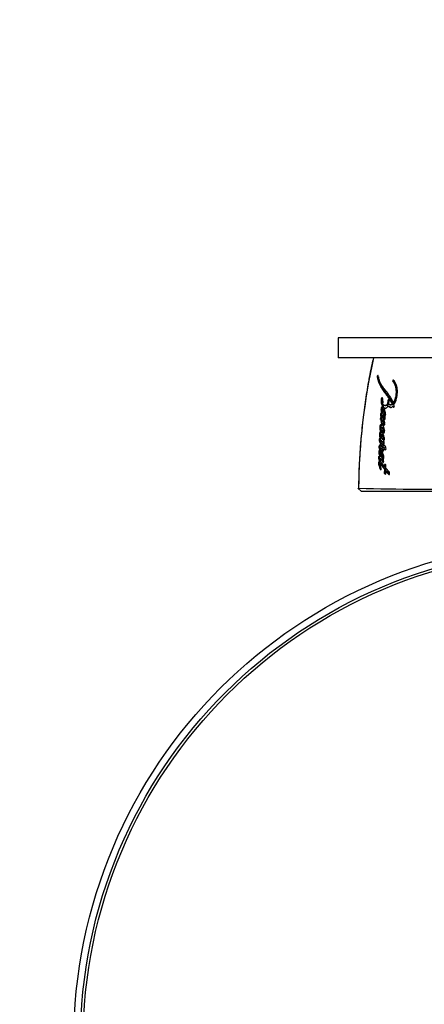
# Paper-space layout 'Layout1' of a CAD drawing. Units: millimetres. Extents: x 0 to 809, y 0 to 1164.
# Drawn here: x 338 to 399, y 442 to 590 of the extents above; entities that cross this region are included whole.
import ezdxf
from ezdxf import colors
from ezdxf.entities.mleader import LeaderData, LeaderLine
from ezdxf.math import Vec2, Vec3

# ---------------------------------------------------------------- set-up
doc = ezdxf.new("R2010")
doc.units = ezdxf.units.MM
doc.layers.add('DV5_Défaut', color=7, linetype='Continuous')
doc.layers.add('Défaut', color=7, linetype='Continuous')

# ---------------------------------------------------------------- blocks, each defined once
blk = doc.blocks.new('_DOT')
at = {"color": 0}
blk.add_line((0, 0), (-1, 0), dxfattribs=at)
at = {"color": 0, "const_width": 0.333}
blk.add_lwpolyline([(-0.1665, 0, 1), (0.1665, 0, 1)], format="xyb", close=True, dxfattribs=at)
blk = doc.blocks.new('SE4')
at = {"layer": 'DV5_Défaut', "color": 7, "linetype": 'Continuous'}
for p, q in [((405.27, 542), (385.61, 542)), ((385.61, 542), (385.61, 539.01)), ((405.27, 539.01), (385.61, 539.01)), ((391.65, 536.16), (391.48, 536.19)), ((391.62, 536.33), (391.51, 536.35)), ((393.95, 535.47), (393.8, 535.5)), ((393.08, 532.64), (393.03, 532.12)), ((393.23, 532.61), (393.08, 532.64)), ((393.23, 532.61), (393.19, 532.09)), ((393.24, 532.13), (393.28, 532.64)), ((394.03, 532.27), (393.88, 532.3)), ((392.33, 531.29), (392.17, 531.32)), ((392.6, 531.89), (392.76, 531.86)), ((393.19, 532.09), (393.03, 532.12)), ((393.42, 531.99), (393.57, 531.97)), ((393.83, 531.8), (393.86, 531.69)), ((394.01, 531.66), (393.86, 531.69)), ((394.02, 531.77), (393.98, 532.01)), ((393.98, 531.78), (394.01, 531.66)), ((392.7, 530.47), (392.54, 530.49)), ((392.58, 529.83), (392.65, 529.83)), ((392.65, 529.83), (392.68, 530.25)), ((392.36, 528.93), (392.51, 528.93)), ((392.6, 529.06), (392.6, 529.12)), ((392.12, 527.56), (391.96, 527.57)), ((392.53, 526.75), (392.38, 526.76)), ((392.51, 526.11), (392.53, 526.49)), ((392.03, 524.89), (391.87, 524.89)), ((392.57, 525.42), (392.47, 525.42)), ((392.02, 524.33), (391.87, 524.33)), ((392.44, 524.02), (392.29, 524.03)), ((392.44, 523.8), (392.36, 523.88)), ((392.43, 523.37), (392.44, 523.8)), ((392.01, 523.22), (391.85, 523.22)), ((391.85, 523.22), (392.55, 522.33)), ((392.01, 523.22), (392.71, 522.32)), ((392.55, 522.33), (392.54, 521.76)), ((392.71, 522.32), (392.55, 522.33)), ((392.57, 523.07), (392.56, 522.75)), ((392.72, 522.75), (392.56, 522.75)), ((392.71, 522.32), (392.69, 521.75)), ((392.72, 523.06), (392.72, 522.75)), ((392.76, 521.61), (392.77, 522.07)), ((392.92, 522.06), (392.77, 522.07)), ((392.78, 522.5), (392.79, 522.96)), ((393.32, 521.88), (392.78, 522.5)), ((393.31, 521.56), (393.32, 521.88)), ((392.69, 521.75), (392.54, 521.76)), ((389.14, 519), (388.59, 519.5)), ((388.71, 519.49), (388.66, 519.44)), ((406.88, 519), (389.14, 519))]:
    blk.add_line(p, q, dxfattribs=at)
for radius in [75.07, 74.07, 73.67]:
    blk.add_circle((421.1, 436.51), radius, dxfattribs=at)
for centre, radius, start, end in [((480.64, 518.89), 91.94, 167.3667, 179.6187), ((391.69, 536.22), 0.219, 144.6287, 188.7882), ((392.36, 529.32), 0.0954, 317.7694, 342.5458), ((391.24, 529.21), 1.36, 356.3081, 14.2795), ((392.74, 530.39), 0.149, 203.7044, 245.1322), ((392.6, 522.85), 0.22, 30.3725, 96.3837), ((397.64, 801.44), 282.07, 268.1829, 271.791)]:
    blk.add_arc(centre, radius, start, end, dxfattribs=at)
for points, knots in [([(390.9, 539), (390.78, 538.48), (390.47, 537.13), (390.01, 534.61), (389.55, 531.61), (389.18, 528.5), (388.91, 525.33), (388.74, 522.23), (388.7, 520.4), (388.68, 519.44)], [0, 0, 0, 0, 0.073565, 0.225642, 0.379944, 0.538048, 0.700366, 0.867354, 1, 1, 1, 1]), ([(391.48, 536.19), (391.49, 536.08), (391.52, 535.97), (391.56, 535.82), (391.57, 535.77), (391.6, 535.67), (391.62, 535.62), (391.66, 535.48), (391.7, 535.39), (391.75, 535.25), (391.77, 535.21), (391.8, 535.14), (391.81, 535.11), (391.83, 535.07), (391.84, 535.05), (391.89, 534.93), (391.93, 534.85), (392, 534.72), (392.02, 534.68), (392.07, 534.6), (392.09, 534.55), (392.12, 534.51), (392.13, 534.5), (392.14, 534.48), (392.15, 534.46), (392.16, 534.45), (392.17, 534.43), (392.2, 534.38), (392.21, 534.36), (392.23, 534.33), (392.24, 534.32), (392.25, 534.3), (392.26, 534.29), (392.27, 534.27), (392.28, 534.25), (392.31, 534.21), (392.32, 534.2), (392.33, 534.18), (392.33, 534.17), (392.37, 534.12), (392.39, 534.09), (392.44, 534.01), (392.47, 533.97), (392.51, 533.92), (392.52, 533.9), (392.55, 533.86), (392.57, 533.84), (392.6, 533.79), (392.64, 533.75), (392.69, 533.68), (392.72, 533.65), (392.82, 533.53), (392.87, 533.47), (392.96, 533.35), (392.98, 533.32), (393.04, 533.24), (393.07, 533.19), (393.12, 533.12), (393.15, 533.07), (393.18, 533.01), (393.2, 532.98), (393.22, 532.96), (393.22, 532.95), (393.24, 532.92), (393.25, 532.91), (393.26, 532.89), (393.26, 532.89), (393.28, 532.86), (393.28, 532.85), (393.29, 532.84), (393.29, 532.84), (393.31, 532.81), (393.32, 532.79), (393.36, 532.73), (393.38, 532.69), (393.44, 532.6), (393.47, 532.56), (393.52, 532.47), (393.55, 532.43), (393.63, 532.29), (393.67, 532.2), (393.72, 532.09)], [0, 0, 0, 0, 0.0625, 0.0625, 0.09375, 0.09375, 0.125, 0.125, 0.1875, 0.1875, 0.21875, 0.21875, 0.234375, 0.234375, 0.25, 0.25, 0.3125, 0.3125, 0.34375, 0.34375, 0.375, 0.375, 0.382812, 0.382812, 0.390625, 0.390625, 0.40625, 0.40625, 0.421875, 0.421875, 0.429688, 0.429688, 0.4375, 0.4375, 0.453125, 0.453125, 0.460938, 0.460938, 0.46875, 0.46875, 0.5, 0.5, 0.53125, 0.53125, 0.546875, 0.546875, 0.5625, 0.5625, 0.59375, 0.59375, 0.625, 0.625, 0.6875, 0.6875, 0.71875, 0.71875, 0.75, 0.75, 0.78125, 0.78125, 0.796875, 0.796875, 0.804688, 0.804688, 0.8125, 0.8125, 0.820312, 0.820312, 0.824219, 0.824219, 0.828125, 0.828125, 0.84375, 0.84375, 0.875, 0.875, 0.90625, 0.90625, 0.9375, 0.9375, 1, 1, 1, 1]), ([(393.88, 532.3), (393.8, 532.51), (393.71, 532.7), (393.56, 532.98), (393.51, 533.06), (393.39, 533.23), (393.34, 533.31), (393.27, 533.41), (393.26, 533.43), (393.23, 533.47), (393.22, 533.49), (393.19, 533.53), (393.17, 533.55), (393.14, 533.59), (393.13, 533.61), (393.11, 533.65), (393.09, 533.67), (393.06, 533.71), (393.05, 533.73), (393.02, 533.77), (393.01, 533.79), (392.98, 533.83), (392.96, 533.85), (392.92, 533.9), (392.89, 533.94), (392.84, 534.01), (392.81, 534.05), (392.75, 534.13), (392.73, 534.15), (392.68, 534.21), (392.67, 534.23), (392.64, 534.26), (392.64, 534.26), (392.63, 534.27), (392.62, 534.28), (392.59, 534.33), (392.58, 534.34), (392.56, 534.36), (392.54, 534.39), (392.5, 534.43), (392.47, 534.47), (392.39, 534.58), (392.34, 534.65), (392.26, 534.77), (392.23, 534.81), (392.18, 534.88), (392.16, 534.92), (392.11, 534.99), (392.08, 535.04), (392.04, 535.11), (392.02, 535.15), (391.91, 535.35), (391.83, 535.54), (391.75, 535.77), (391.73, 535.83), (391.7, 535.93), (391.68, 535.97), (391.65, 536.12), (391.63, 536.24), (391.61, 536.35)], [0, 0, 0, 0, 0.125, 0.125, 0.1875, 0.1875, 0.25, 0.25, 0.265625, 0.265625, 0.28125, 0.28125, 0.296875, 0.296875, 0.3125, 0.3125, 0.328125, 0.328125, 0.34375, 0.34375, 0.359375, 0.359375, 0.375, 0.375, 0.40625, 0.40625, 0.4375, 0.4375, 0.46875, 0.46875, 0.484375, 0.484375, 0.492188, 0.492188, 0.5, 0.5, 0.515625, 0.515625, 0.53125, 0.53125, 0.5625, 0.5625, 0.625, 0.625, 0.65625, 0.65625, 0.6875, 0.6875, 0.71875, 0.71875, 0.75, 0.75, 0.875, 0.875, 0.90625, 0.90625, 0.9375, 0.9375, 1, 1, 1, 1]), ([(391.65, 536.16), (391.65, 536.13), (391.66, 536.07), (391.68, 535.97), (391.72, 535.78), (391.78, 535.58), (391.85, 535.41), (391.89, 535.3), (391.92, 535.21), (391.97, 535.11), (392.02, 534.99), (392.08, 534.86), (392.13, 534.76), (392.17, 534.67), (392.21, 534.61), (392.24, 534.55), (392.28, 534.49), (392.31, 534.43), (392.35, 534.37), (392.39, 534.31), (392.42, 534.25), (392.46, 534.2), (392.5, 534.14), (392.54, 534.08), (392.58, 534.02), (392.61, 533.96), (392.67, 533.89), (392.72, 533.81), (392.78, 533.74), (392.82, 533.69), (392.87, 533.64), (392.92, 533.57), (393, 533.48), (393.08, 533.37), (393.15, 533.27), (393.21, 533.19), (393.26, 533.11), (393.31, 533.03), (393.37, 532.94), (393.4, 532.89), (393.42, 532.84), (393.45, 532.8), (393.48, 532.75), (393.52, 532.69), (393.54, 532.65), (393.57, 532.61), (393.6, 532.56), (393.64, 532.49), (393.68, 532.43), (393.72, 532.36), (393.76, 532.29), (393.8, 532.22), (393.83, 532.15), (393.86, 532.1), (393.87, 532.07)], [0, 0, 0, 0, 0.015865, 0.031646, 0.063027, 0.125447, 0.161091, 0.178926, 0.196772, 0.223555, 0.250355, 0.281661, 0.313013, 0.328667, 0.344303, 0.359928, 0.375546, 0.391162, 0.406778, 0.422393, 0.438009, 0.453626, 0.469243, 0.484859, 0.500476, 0.516094, 0.531717, 0.56299, 0.578641, 0.594299, 0.609961, 0.625619, 0.656906, 0.688132, 0.719292, 0.734853, 0.750407, 0.781515, 0.797074, 0.812635, 0.820416, 0.828197, 0.843758, 0.859317, 0.867096, 0.874875, 0.890434, 0.905997, 0.921567, 0.937154, 0.952771, 0.968437, 0.984236, 1, 1, 1, 1]), ([(393.8, 535.5), (393.87, 535.42), (393.94, 535.34), (394.03, 535.18), (394.05, 535.13), (394.09, 535.04), (394.1, 535.01), (394.13, 534.95), (394.14, 534.92), (394.17, 534.84), (394.2, 534.77), (394.24, 534.65), (394.25, 534.58), (394.25, 534.49), (394.25, 534.49), (394.26, 534.46), (394.26, 534.45), (394.26, 534.43), (394.26, 534.41), (394.27, 534.35), (394.27, 534.32), (394.28, 534.26), (394.28, 534.24), (394.29, 534.21), (394.29, 534.19), (394.3, 534.14), (394.3, 534.1), (394.31, 533.99), (394.31, 533.91), (394.3, 533.75), (394.29, 533.69), (394.28, 533.56), (394.28, 533.52), (394.27, 533.45), (394.27, 533.4), (394.25, 533.3), (394.24, 533.21), (394.19, 532.99), (394.13, 532.83), (394.03, 532.56), (393.96, 532.41), (393.88, 532.3)], [0, 0, 0, 0, 0.125, 0.125, 0.1875, 0.1875, 0.21875, 0.21875, 0.25, 0.25, 0.3125, 0.3125, 0.375, 0.375, 0.382813, 0.382813, 0.390625, 0.390625, 0.40625, 0.40625, 0.4375, 0.4375, 0.453125, 0.453125, 0.46875, 0.46875, 0.5, 0.5, 0.5625, 0.5625, 0.625, 0.625, 0.65625, 0.65625, 0.6875, 0.6875, 0.75, 0.75, 0.875, 0.875, 1, 1, 1, 1]), ([(393.98, 532.01), (394.16, 532.29), (394.3, 532.6), (394.4, 533.05), (394.41, 533.13), (394.44, 533.32), (394.45, 533.41), (394.48, 533.67), (394.5, 533.86), (394.5, 534.11), (394.49, 534.21), (394.48, 534.37), (394.47, 534.46), (394.42, 534.71), (394.38, 534.85), (394.29, 535.08), (394.27, 535.15), (394.2, 535.28), (394.17, 535.36), (394.07, 535.53), (393.97, 535.63), (393.86, 535.67)], [0, 0, 0, 0, 0.25, 0.25, 0.3125, 0.3125, 0.375, 0.375, 0.5, 0.5, 0.5625, 0.5625, 0.625, 0.625, 0.75, 0.75, 0.8125, 0.8125, 0.875, 0.875, 1, 1, 1, 1]), ([(393.95, 535.62), (393.95, 535.62), (393.94, 535.61), (393.94, 535.6), (393.93, 535.59), (393.93, 535.57), (393.92, 535.55), (393.92, 535.54), (393.92, 535.52), (393.93, 535.51), (393.93, 535.49), (393.94, 535.48), (393.94, 535.47), (393.95, 535.47)], [0, 0, 0, 0, 0.018857, 0.116603, 0.215072, 0.312976, 0.41154, 0.509504, 0.608001, 0.705892, 0.804198, 0.901924, 1, 1, 1, 1]), ([(393.95, 535.47), (393.96, 535.45), (394, 535.41), (394.05, 535.35), (394.1, 535.28), (394.15, 535.21), (394.19, 535.13), (394.23, 535.04), (394.26, 534.97), (394.28, 534.91), (394.3, 534.87), (394.32, 534.82), (394.33, 534.78), (394.35, 534.73), (394.37, 534.68), (394.38, 534.64), (394.38, 534.61), (394.39, 534.57), (394.39, 534.54), (394.4, 534.5), (394.4, 534.47), (394.4, 534.44), (394.4, 534.42), (394.41, 534.39), (394.41, 534.35), (394.41, 534.31), (394.42, 534.26), (394.43, 534.23), (394.43, 534.19), (394.44, 534.14), (394.44, 534.09), (394.45, 534.01), (394.45, 533.92), (394.45, 533.81), (394.44, 533.71), (394.44, 533.63), (394.43, 533.56), (394.42, 533.46), (394.41, 533.34), (394.39, 533.25), (394.38, 533.17), (394.36, 533.09), (394.34, 533), (394.3, 532.89), (394.27, 532.8), (394.25, 532.73), (394.22, 532.66), (394.18, 532.57), (394.14, 532.47), (394.1, 532.38), (394.06, 532.32), (394.04, 532.29), (394.03, 532.27)], [0, 0, 0, 0, 0.030399, 0.06063, 0.090727, 0.120847, 0.151139, 0.18163, 0.212139, 0.227374, 0.242604, 0.257824, 0.273024, 0.288203, 0.303385, 0.318623, 0.326294, 0.33402, 0.349651, 0.35754, 0.365427, 0.373309, 0.381193, 0.389084, 0.396988, 0.412837, 0.428725, 0.436675, 0.444622, 0.460495, 0.476317, 0.492077, 0.523487, 0.554967, 0.586626, 0.602521, 0.618448, 0.650362, 0.68228, 0.713974, 0.729748, 0.745496, 0.777027, 0.808747, 0.840687, 0.856653, 0.872596, 0.904406, 0.936153, 0.967948, 0.984223, 1, 1, 1, 1]), ([(392.33, 532.09), (392.34, 532.2), (392.35, 532.29), (392.35, 532.45), (392.35, 532.49), (392.34, 532.6), (392.34, 532.63), (392.34, 532.75), (392.33, 532.79), (392.32, 532.88), (392.31, 532.93), (392.28, 533.01), (392.26, 533.04), (392.2, 533.05), (392.17, 533.04), (392.12, 532.97), (392.1, 532.92), (392.09, 532.81), (392.09, 532.76), (392.07, 532.59), (392.07, 532.51), (392.1, 532.2), (392.13, 532.04), (392.21, 531.89)], [0, 0, 0, 0, 0.125, 0.125, 0.1875, 0.1875, 0.25, 0.25, 0.3125, 0.3125, 0.375, 0.375, 0.4375, 0.4375, 0.5, 0.5, 0.5625, 0.5625, 0.625, 0.625, 0.75, 0.75, 1, 1, 1, 1]), ([(392.27, 532.91), (392.27, 532.91), (392.27, 532.9), (392.26, 532.87), (392.26, 532.84), (392.26, 532.82), (392.25, 532.8), (392.25, 532.78), (392.25, 532.75), (392.25, 532.72), (392.25, 532.68), (392.24, 532.64), (392.24, 532.61), (392.24, 532.57), (392.23, 532.53), (392.23, 532.49), (392.23, 532.44), (392.24, 532.38), (392.25, 532.32), (392.25, 532.27), (392.26, 532.23), (392.27, 532.17), (392.28, 532.1), (392.3, 532.04), (392.32, 531.99), (392.33, 531.95), (392.35, 531.91), (392.36, 531.89), (392.37, 531.87)], [0, 0, 0, 0, 0.002386, 0.035841, 0.069196, 0.085982, 0.102768, 0.11956, 0.136354, 0.169927, 0.203503, 0.237094, 0.270683, 0.304255, 0.337839, 0.371397, 0.404671, 0.470817, 0.536935, 0.570051, 0.603209, 0.669567, 0.735549, 0.80124, 0.866955, 0.899996, 0.933243, 1, 1, 1, 1]), ([(393.28, 532.64), (393.29, 532.72), (393.25, 532.8), (393.14, 532.8), (393.09, 532.72), (393.08, 532.64)], [0, 0, 0, 0, 0.5, 0.5, 1, 1, 1, 1]), ([(393.27, 532.72), (393.27, 532.72), (393.26, 532.7), (393.24, 532.67), (393.24, 532.64), (393.23, 532.62), (393.23, 532.61)], [0, 0, 0, 0, 0.227936, 0.485316, 0.74189, 1, 1, 1, 1]), ([(392.13, 530.77), (392.09, 530.76), (392.04, 530.75), (391.97, 530.66), (391.95, 530.58), (391.96, 530.44), (391.98, 530.39), (392, 530.3), (392, 530.29), (392.02, 530.24), (392.02, 530.23), (392.03, 530.2), (392.04, 530.15), (392.04, 530.13)], [0, 0, 0, 0, 0.25, 0.25, 0.5, 0.5, 0.75, 0.75, 0.8125, 0.8125, 0.875, 0.875, 1, 1, 1, 1]), ([(392.21, 531.89), (392.21, 531.84), (392.2, 531.79), (392.2, 531.71), (392.19, 531.68), (392.19, 531.65), (392.18, 531.63), (392.16, 531.63), (392.15, 531.63), (392.13, 531.62), (392.12, 531.61), (392.1, 531.56), (392.09, 531.54), (392.08, 531.47), (392.07, 531.46), (392.06, 531.41), (392.06, 531.38), (392.04, 531.25), (392.04, 531.14), (392.07, 530.94), (392.1, 530.86), (392.13, 530.77)], [0, 0, 0, 0, 0.125, 0.125, 0.1875, 0.1875, 0.21875, 0.21875, 0.25, 0.25, 0.3125, 0.3125, 0.375, 0.375, 0.4375, 0.4375, 0.5, 0.5, 0.75, 0.75, 1, 1, 1, 1]), ([(392.29, 530.75), (392.28, 530.75), (392.26, 530.74), (392.23, 530.73), (392.21, 530.72), (392.19, 530.71), (392.18, 530.7), (392.17, 530.68), (392.15, 530.66), (392.14, 530.64), (392.13, 530.62), (392.13, 530.6), (392.12, 530.57), (392.12, 530.54), (392.12, 530.52), (392.12, 530.5), (392.12, 530.5)], [0, 0, 0, 0, 0.128428, 0.256771, 0.321034, 0.385483, 0.449596, 0.514115, 0.578138, 0.642221, 0.706842, 0.771225, 0.81444, 0.899796, 0.964394, 1, 1, 1, 1]), ([(392.17, 531.32), (392.23, 531.3), (392.27, 531.25), (392.36, 531.13), (392.39, 531.07), (392.46, 530.92), (392.49, 530.85), (392.53, 530.68), (392.54, 530.59), (392.54, 530.49)], [0, 0, 0, 0, 0.25, 0.25, 0.5, 0.5, 0.75, 0.75, 1, 1, 1, 1]), ([(392.54, 530.49), (392.49, 530.51), (392.44, 530.56), (392.35, 530.68), (392.32, 530.74), (392.28, 530.84), (392.28, 530.85), (392.26, 530.9), (392.25, 530.92), (392.23, 530.96), (392.22, 531.01), (392.18, 531.12), (392.17, 531.23), (392.17, 531.32)], [0, 0, 0, 0, 0.25, 0.25, 0.5, 0.5, 0.5625, 0.5625, 0.625, 0.625, 0.75, 0.75, 1, 1, 1, 1]), ([(392.37, 531.87), (392.37, 531.86), (392.37, 531.84), (392.37, 531.81), (392.37, 531.78), (392.36, 531.75), (392.36, 531.72), (392.36, 531.7), (392.36, 531.69), (392.36, 531.67), (392.35, 531.66), (392.35, 531.64), (392.35, 531.62), (392.34, 531.61), (392.33, 531.61), (392.33, 531.61), (392.32, 531.61), (392.32, 531.61), (392.31, 531.61), (392.31, 531.6), (392.3, 531.6), (392.29, 531.6), (392.28, 531.59), (392.28, 531.58), (392.27, 531.56), (392.26, 531.54), (392.25, 531.52), (392.25, 531.49), (392.24, 531.45), (392.23, 531.41), (392.22, 531.37), (392.21, 531.34), (392.21, 531.32), (392.21, 531.31)], [0, 0, 0, 0, 0.059426, 0.089136, 0.118845, 0.178268, 0.237706, 0.267438, 0.282308, 0.297173, 0.326881, 0.356777, 0.38763, 0.403144, 0.418684, 0.434072, 0.449437, 0.457128, 0.46482, 0.480189, 0.495497, 0.510822, 0.54144, 0.572151, 0.602935, 0.633413, 0.663834, 0.724806, 0.785728, 0.84638, 0.906767, 0.966999, 1, 1, 1, 1]), ([(392.21, 531.02), (392.21, 531.02), (392.22, 531), (392.23, 530.95), (392.25, 530.88), (392.27, 530.82), (392.28, 530.77), (392.29, 530.75)], [0, 0, 0, 0, 0.001435, 0.251691, 0.501157, 0.750376, 1, 1, 1, 1]), ([(393.03, 532.12), (392.92, 531.99), (392.79, 531.89), (392.6, 531.88), (392.54, 531.9), (392.42, 531.97), (392.37, 532.01), (392.33, 532.09)], [0, 0, 0, 0, 0.5, 0.5, 0.75, 0.75, 1, 1, 1, 1]), ([(392.33, 531.29), (392.33, 531.29), (392.34, 531.29), (392.35, 531.29), (392.38, 531.27), (392.41, 531.25), (392.44, 531.21), (392.48, 531.16), (392.53, 531.08), (392.59, 530.98), (392.63, 530.87), (392.67, 530.77), (392.68, 530.68), (392.69, 530.61), (392.7, 530.54), (392.7, 530.49), (392.7, 530.47)], [0, 0, 0, 0, 0.015789, 0.031476, 0.06256, 0.124675, 0.187434, 0.249814, 0.374062, 0.49854, 0.623712, 0.747673, 0.81003, 0.873273, 0.936616, 1, 1, 1, 1]), ([(392.6, 530.33), (392.64, 530.34), (392.68, 530.39), (392.72, 530.51), (392.73, 530.57), (392.72, 530.71), (392.72, 530.77), (392.7, 530.89), (392.68, 530.95), (392.64, 531.12), (392.61, 531.23), (392.54, 531.37), (392.52, 531.42), (392.46, 531.49), (392.4, 531.5), (392.42, 531.58)], [0, 0, 0, 0, 0.125, 0.125, 0.25, 0.25, 0.375, 0.375, 0.5, 0.5, 0.75, 0.75, 0.875, 0.875, 1, 1, 1, 1]), ([(392.42, 531.58), (392.48, 531.53), (392.53, 531.51), (392.66, 531.48), (392.73, 531.48), (392.92, 531.55), (393.03, 531.71), (393.13, 531.86)], [0, 0, 0, 0, 0.25, 0.25, 0.5, 0.5, 1, 1, 1, 1]), ([(392.58, 531.56), (392.59, 531.54), (392.62, 531.52), (392.66, 531.5), (392.71, 531.48), (392.74, 531.48), (392.76, 531.47), (392.76, 531.47)], [0, 0, 0, 0, 0.243593, 0.4839, 0.724195, 0.966143, 1, 1, 1, 1]), ([(393.19, 532.09), (393.18, 532.08), (393.16, 532.06), (393.13, 532.03), (393.09, 532), (393.06, 531.96), (392.99, 531.91), (392.93, 531.88), (392.86, 531.86), (392.82, 531.86), (392.79, 531.86), (392.77, 531.86), (392.76, 531.86)], [0, 0, 0, 0, 0.087394, 0.152765, 0.218017, 0.326617, 0.435469, 0.653755, 0.777816, 0.8717, 0.959212, 1, 1, 1, 1]), ([(393.13, 531.86), (393.21, 531.71), (393.31, 531.6), (393.52, 531.6), (393.59, 531.61), (393.71, 531.66), (393.78, 531.73), (393.83, 531.8)], [0, 0, 0, 0, 0.5, 0.5, 0.75, 0.75, 1, 1, 1, 1]), ([(393.29, 531.83), (393.3, 531.82), (393.32, 531.78), (393.36, 531.72), (393.41, 531.66), (393.45, 531.62), (393.48, 531.61), (393.51, 531.59), (393.54, 531.58), (393.56, 531.58), (393.56, 531.58)], [0, 0, 0, 0, 0.138912, 0.276937, 0.552409, 0.692065, 0.761436, 0.830301, 0.967866, 1, 1, 1, 1]), ([(393.87, 532.07), (393.86, 532.06), (393.84, 532.05), (393.8, 532.02), (393.74, 531.99), (393.68, 531.97), (393.62, 531.97), (393.59, 531.97), (393.58, 531.97), (393.57, 531.97)], [0, 0, 0, 0, 0.110057, 0.2178, 0.435534, 0.652272, 0.86891, 0.977978, 1, 1, 1, 1]), ([(392.04, 530.13), (392.01, 530.1), (391.99, 530.07), (391.96, 529.97), (391.95, 529.93), (391.94, 529.85), (391.94, 529.83), (391.94, 529.81)], [0, 0, 0, 0, 0.420372, 0.420372, 0.840744, 0.840744, 1, 1, 1, 1]), ([(392.2, 529), (392.18, 529.07), (392.17, 529.13), (392.15, 529.23), (392.14, 529.26), (392.13, 529.32), (392.13, 529.34), (392.13, 529.36), (392.12, 529.39), (392.11, 529.43), (392.11, 529.47), (392.09, 529.53), (392.09, 529.57), (392.07, 529.64), (392.06, 529.67), (392.06, 529.72), (392.06, 529.74), (392.06, 529.78), (392.06, 529.8), (392.1, 529.81), (392.11, 529.8), (392.15, 529.76), (392.16, 529.74), (392.2, 529.69), (392.22, 529.67), (392.24, 529.64), (392.26, 529.61), (392.34, 529.49), (392.39, 529.4), (392.45, 529.3)], [0, 0, 0, 0, 0.125, 0.125, 0.1875, 0.1875, 0.21875, 0.21875, 0.25, 0.25, 0.3125, 0.3125, 0.375, 0.375, 0.4375, 0.4375, 0.46875, 0.46875, 0.5, 0.5, 0.5625, 0.5625, 0.625, 0.625, 0.6875, 0.6875, 0.75, 0.75, 1, 1, 1, 1]), ([(392.09, 529.57), (392.09, 529.56), (392.09, 529.53), (392.1, 529.47), (392.11, 529.4), (392.12, 529.33), (392.14, 529.24), (392.16, 529.13), (392.19, 529.03), (392.2, 528.99)], [0, 0, 0, 0, 0.040425, 0.159725, 0.279306, 0.399361, 0.519522, 0.759761, 1, 1, 1, 1]), ([(392.19, 530.16), (392.18, 530.21), (392.16, 530.27), (392.14, 530.34), (392.13, 530.37), (392.11, 530.42), (392.1, 530.45), (392.11, 530.49), (392.12, 530.5), (392.14, 530.5), (392.14, 530.49), (392.17, 530.47), (392.18, 530.46), (392.23, 530.41), (392.25, 530.38), (392.3, 530.32), (392.31, 530.31), (392.34, 530.26), (392.35, 530.24), (392.39, 530.18), (392.42, 530.14), (392.49, 530.02), (392.53, 529.93), (392.58, 529.83)], [0, 0, 0, 0, 0.125, 0.125, 0.1875, 0.1875, 0.25, 0.25, 0.28125, 0.28125, 0.3125, 0.3125, 0.375, 0.375, 0.5, 0.5, 0.5625, 0.5625, 0.625, 0.625, 0.75, 0.75, 1, 1, 1, 1]), ([(392.2, 530.11), (392.2, 530.1), (392.18, 530.09), (392.17, 530.07), (392.15, 530.05), (392.14, 530.03), (392.13, 530), (392.12, 529.97), (392.12, 529.93), (392.11, 529.89), (392.1, 529.85), (392.1, 529.82), (392.1, 529.81), (392.1, 529.81)], [0, 0, 0, 0, 0.109238, 0.218705, 0.273164, 0.327889, 0.437318, 0.54675, 0.656067, 0.764701, 0.873151, 0.981555, 1, 1, 1, 1]), ([(392.56, 529.54), (392.52, 529.69), (392.48, 529.8), (392.35, 530.03), (392.29, 530.11), (392.19, 530.16)], [0, 0, 0, 0, 0.5, 0.5, 1, 1, 1, 1]), ([(392.43, 529.26), (392.37, 529.31), (392.29, 529.25), (392.25, 529.04), (392.29, 528.93), (392.36, 528.93)], [0, 0, 0, 0, 0.5, 0.5, 1, 1, 1, 1]), ([(392.26, 529.78), (392.27, 529.78), (392.28, 529.77), (392.29, 529.76), (392.3, 529.75), (392.31, 529.73), (392.32, 529.72), (392.33, 529.7), (392.35, 529.68), (392.37, 529.66), (392.39, 529.64), (392.41, 529.6), (392.44, 529.56), (392.47, 529.51), (392.5, 529.46), (392.52, 529.43), (392.54, 529.39), (392.56, 529.35), (392.58, 529.32), (392.6, 529.29), (392.61, 529.28)], [0, 0, 0, 0, 0.032216, 0.065786, 0.099262, 0.116014, 0.132768, 0.199757, 0.233245, 0.266735, 0.333697, 0.400493, 0.467126, 0.600254, 0.666852, 0.733481, 0.800126, 0.866763, 0.933384, 1, 1, 1, 1]), ([(392.33, 530.45), (392.34, 530.44), (392.37, 530.42), (392.4, 530.38), (392.44, 530.32), (392.48, 530.26), (392.53, 530.19), (392.58, 530.1), (392.63, 530.02), (392.65, 529.98), (392.66, 529.96)], [0, 0, 0, 0, 0.064681, 0.183973, 0.302903, 0.421868, 0.540929, 0.779273, 0.898307, 1, 1, 1, 1]), ([(392.54, 529.26), (392.54, 529.26), (392.53, 529.26), (392.52, 529.26), (392.49, 529.25), (392.47, 529.23), (392.45, 529.2), (392.43, 529.16), (392.42, 529.13), (392.42, 529.09), (392.42, 529.05), (392.42, 529.01), (392.44, 528.98), (392.45, 528.95), (392.46, 528.93), (392.47, 528.93), (392.47, 528.93)], [0, 0, 0, 0, 0.005861, 0.08735, 0.168952, 0.25088, 0.332636, 0.414546, 0.496764, 0.578793, 0.660744, 0.742908, 0.824786, 0.906439, 0.988301, 1, 1, 1, 1]), ([(391.96, 527.91), (391.91, 527.88), (391.86, 527.83), (391.82, 527.67), (391.81, 527.58), (391.81, 527.46), (391.81, 527.41), (391.82, 527.33), (391.83, 527.3), (391.88, 527.19), (391.91, 527.14), (391.94, 527.07)], [0, 0, 0, 0, 0.25, 0.25, 0.5, 0.5, 0.625, 0.625, 0.75, 0.75, 1, 1, 1, 1]), ([(392.04, 529.01), (392.01, 529), (391.97, 528.98), (391.91, 528.93), (391.89, 528.88), (391.88, 528.8), (391.88, 528.78), (391.87, 528.72), (391.87, 528.69), (391.87, 528.62), (391.86, 528.56), (391.87, 528.46), (391.87, 528.41), (391.88, 528.33), (391.89, 528.31), (391.9, 528.25), (391.9, 528.24), (391.91, 528.17), (391.92, 528.16), (391.93, 528.11), (391.93, 528.09), (391.94, 528.03), (391.94, 528.02), (391.96, 527.95), (391.96, 527.93), (391.96, 527.91)], [0, 0, 0, 0, 0.125, 0.125, 0.25, 0.25, 0.3125, 0.3125, 0.375, 0.375, 0.5, 0.5, 0.625, 0.625, 0.6875, 0.6875, 0.75, 0.75, 0.8125, 0.8125, 0.875, 0.875, 0.9375, 0.9375, 1, 1, 1, 1]), ([(392.12, 527.9), (392.11, 527.89), (392.09, 527.87), (392.05, 527.84), (392.03, 527.8), (392.01, 527.77), (392, 527.74), (391.99, 527.71), (391.99, 527.67), (391.98, 527.64), (391.98, 527.61), (391.98, 527.59), (391.98, 527.57), (391.98, 527.57)], [0, 0, 0, 0, 0.15046, 0.300704, 0.451744, 0.527646, 0.603298, 0.678822, 0.75482, 0.830358, 0.905733, 0.981085, 1, 1, 1, 1]), ([(392.16, 527.85), (392.14, 527.92), (392.13, 527.99), (392.1, 528.12), (392.09, 528.18), (392.07, 528.28), (392.07, 528.29), (392.06, 528.33), (392.06, 528.35), (392.05, 528.38), (392.05, 528.4), (392.04, 528.43), (392.04, 528.45), (392.03, 528.5), (392.02, 528.54), (392, 528.6), (392, 528.65), (392.02, 528.69), (392.03, 528.69), (392.06, 528.68), (392.06, 528.68), (392.09, 528.65), (392.11, 528.62), (392.16, 528.55), (392.19, 528.52), (392.26, 528.42), (392.29, 528.36), (392.35, 528.28), (392.39, 528.24), (392.39, 528.16)], [0, 0, 0, 0, 0.125, 0.125, 0.25, 0.25, 0.28125, 0.28125, 0.3125, 0.3125, 0.34375, 0.34375, 0.375, 0.375, 0.4375, 0.4375, 0.5, 0.5, 0.53125, 0.53125, 0.5625, 0.5625, 0.625, 0.625, 0.75, 0.75, 0.875, 0.875, 1, 1, 1, 1]), ([(392.02, 528.51), (392.02, 528.5), (392.02, 528.48), (392.03, 528.45), (392.03, 528.4), (392.04, 528.34), (392.05, 528.28), (392.06, 528.23), (392.07, 528.19), (392.07, 528.16), (392.08, 528.11), (392.09, 528.05), (392.11, 527.97), (392.12, 527.92), (392.12, 527.9)], [0, 0, 0, 0, 0.030491, 0.091176, 0.151566, 0.272206, 0.393232, 0.453896, 0.514575, 0.575253, 0.63593, 0.757286, 0.878644, 1, 1, 1, 1]), ([(392.2, 528.99), (392.19, 528.99), (392.17, 528.98), (392.15, 528.97), (392.12, 528.96), (392.1, 528.94), (392.08, 528.92), (392.07, 528.9), (392.06, 528.88), (392.05, 528.85), (392.04, 528.81), (392.04, 528.77), (392.03, 528.73), (392.03, 528.69), (392.03, 528.65), (392.03, 528.62), (392.03, 528.61), (392.03, 528.6)], [0, 0, 0, 0, 0.050543, 0.151278, 0.226872, 0.302977, 0.378934, 0.417097, 0.455053, 0.531265, 0.607451, 0.683499, 0.759202, 0.834855, 0.910502, 0.986158, 1, 1, 1, 1]), ([(392.48, 526.62), (392.51, 526.65), (392.53, 526.72), (392.56, 526.84), (392.56, 526.91), (392.54, 527.11), (392.52, 527.22), (392.4, 527.55), (392.29, 527.74), (392.16, 527.85)], [0, 0, 0, 0, 0.125, 0.125, 0.25, 0.25, 0.5, 0.5, 1, 1, 1, 1]), ([(392.39, 528.16), (392.36, 528.18), (392.33, 528.17), (392.27, 528.14), (392.23, 528.11), (392.21, 528), (392.21, 527.95), (392.23, 527.85), (392.25, 527.82), (392.34, 527.74), (392.41, 527.73), (392.5, 527.79), (392.53, 527.83), (392.57, 527.92), (392.57, 527.97), (392.57, 528.05), (392.57, 528.07), (392.56, 528.12), (392.56, 528.12), (392.56, 528.16), (392.56, 528.17), (392.55, 528.2), (392.55, 528.23), (392.54, 528.28), (392.54, 528.31), (392.52, 528.42), (392.49, 528.52), (392.43, 528.68), (392.38, 528.76), (392.3, 528.89), (392.25, 528.96), (392.2, 529)], [0, 0, 0, 0, 0.0625, 0.0625, 0.125, 0.125, 0.1875, 0.1875, 0.25, 0.25, 0.375, 0.375, 0.4375, 0.4375, 0.5, 0.5, 0.53125, 0.53125, 0.546875, 0.546875, 0.5625, 0.5625, 0.59375, 0.59375, 0.625, 0.625, 0.75, 0.75, 0.875, 0.875, 1, 1, 1, 1]), ([(392.25, 528.64), (392.25, 528.64), (392.25, 528.63), (392.25, 528.63), (392.26, 528.62), (392.26, 528.61), (392.27, 528.6), (392.28, 528.58), (392.29, 528.57), (392.31, 528.55), (392.32, 528.54), (392.33, 528.52), (392.35, 528.51), (392.36, 528.49), (392.37, 528.48), (392.38, 528.46), (392.39, 528.44), (392.41, 528.42), (392.42, 528.4), (392.43, 528.38), (392.43, 528.37), (392.44, 528.35), (392.45, 528.33), (392.47, 528.31), (392.48, 528.29), (392.49, 528.28), (392.5, 528.27), (392.5, 528.26), (392.51, 528.25), (392.52, 528.24), (392.53, 528.22), (392.54, 528.2), (392.55, 528.18), (392.55, 528.16), (392.55, 528.15), (392.55, 528.14)], [0, 0, 0, 0, 0.002444, 0.020937, 0.039456, 0.057972, 0.076457, 0.113347, 0.150215, 0.187102, 0.224007, 0.260911, 0.297781, 0.334585, 0.371346, 0.408144, 0.445041, 0.482012, 0.518998, 0.555988, 0.580142, 0.598254, 0.629942, 0.703929, 0.740976, 0.759493, 0.778011, 0.796529, 0.815046, 0.852042, 0.888964, 0.925908, 0.944418, 0.96301, 1, 1, 1, 1]), ([(392.44, 528.14), (392.44, 528.13), (392.43, 528.13), (392.41, 528.11), (392.4, 528.09), (392.39, 528.07), (392.38, 528.04), (392.37, 528), (392.37, 527.96), (392.37, 527.93), (392.37, 527.9), (392.38, 527.88), (392.39, 527.85), (392.4, 527.82), (392.42, 527.8), (392.42, 527.79)], [0, 0, 0, 0, 0.047755, 0.140512, 0.187174, 0.233505, 0.326442, 0.419412, 0.512266, 0.605252, 0.651801, 0.698047, 0.791021, 0.883541, 1, 1, 1, 1]), ([(391.94, 527.07), (391.89, 527.06), (391.84, 527.03), (391.77, 526.89), (391.77, 526.79), (391.79, 526.54), (391.84, 526.4), (392.03, 525.99), (392.18, 525.81), (392.35, 525.59)], [0, 0, 0, 0, 0.125, 0.125, 0.25, 0.25, 0.5, 0.5, 1, 1, 1, 1]), ([(392.42, 525.83), (392.37, 525.89), (392.32, 525.95), (392.25, 526.06), (392.23, 526.09), (392.19, 526.14), (392.19, 526.15), (392.16, 526.18), (392.15, 526.2), (392.12, 526.25), (392.11, 526.26), (392.09, 526.29), (392.08, 526.31), (392.05, 526.36), (392.02, 526.4), (391.98, 526.48), (391.96, 526.52), (391.94, 526.6), (391.93, 526.67), (391.93, 526.73), (391.95, 526.75), (391.99, 526.74), (392, 526.73), (392.04, 526.68), (392.06, 526.66), (392.1, 526.61), (392.12, 526.6), (392.14, 526.57), (392.15, 526.55), (392.19, 526.51), (392.22, 526.48), (392.26, 526.41), (392.28, 526.38), (392.32, 526.3), (392.34, 526.27), (392.37, 526.2), (392.38, 526.19), (392.4, 526.13), (392.41, 526.12), (392.44, 526.07), (392.49, 526.09), (392.51, 526.11)], [0, 0, 0, 0, 0.125, 0.125, 0.1875, 0.1875, 0.21875, 0.21875, 0.25, 0.25, 0.28125, 0.28125, 0.3125, 0.3125, 0.375, 0.375, 0.4375, 0.4375, 0.5, 0.5, 0.53125, 0.53125, 0.5625, 0.5625, 0.625, 0.625, 0.65625, 0.65625, 0.6875, 0.6875, 0.75, 0.75, 0.8125, 0.8125, 0.875, 0.875, 0.90625, 0.90625, 0.9375, 0.9375, 1, 1, 1, 1]), ([(392.1, 527.06), (392.1, 527.06), (392.08, 527.05), (392.06, 527.05), (392.05, 527.04), (392.03, 527.03), (392.01, 527.01), (391.99, 526.99), (391.98, 526.97), (391.95, 526.92), (391.94, 526.84), (391.94, 526.77), (391.94, 526.74), (391.94, 526.73)], [0, 0, 0, 0, 0.066725, 0.1330188, 0.1994748, 0.2664981, 0.3331697, 0.3999184, 0.4671378, 0.5339994, 0.7995999, 0.9336788, 1, 1, 1, 1]), ([(392.38, 526.76), (392.32, 526.78), (392.26, 526.81), (392.2, 526.9), (392.17, 526.94), (392.15, 526.99), (392.14, 527.01), (392.13, 527.04), (392.12, 527.05), (392.11, 527.06), (392.11, 527.08), (392.1, 527.09), (392.1, 527.1), (392.09, 527.12), (392.09, 527.13), (392.07, 527.16), (392.06, 527.18), (392.04, 527.24), (392.02, 527.27), (391.96, 527.39), (391.95, 527.47), (391.96, 527.57)], [0, 0, 0, 0, 0.25, 0.25, 0.375, 0.375, 0.4375, 0.4375, 0.46875, 0.46875, 0.5, 0.5, 0.53125, 0.53125, 0.5625, 0.5625, 0.625, 0.625, 0.75, 0.75, 1, 1, 1, 1]), ([(391.96, 527.57), (392.02, 527.55), (392.06, 527.52), (392.12, 527.44), (392.13, 527.42), (392.15, 527.39), (392.16, 527.37), (392.19, 527.33), (392.22, 527.3), (392.25, 527.23), (392.27, 527.2), (392.3, 527.13), (392.3, 527.12), (392.32, 527.07), (392.33, 527.04), (392.33, 527.02), (392.34, 526.99), (392.36, 526.95), (392.36, 526.92), (392.37, 526.86), (392.38, 526.81), (392.38, 526.76)], [0, 0, 0, 0, 0.25, 0.25, 0.3125, 0.3125, 0.375, 0.375, 0.5, 0.5, 0.625, 0.625, 0.6875, 0.6875, 0.75, 0.75, 0.8125, 0.8125, 0.875, 0.875, 1, 1, 1, 1]), ([(391.97, 527.39), (391.97, 527.38), (391.98, 527.35), (391.99, 527.3), (392.01, 527.26), (392.02, 527.22), (392.03, 527.2), (392.04, 527.18), (392.06, 527.14), (392.08, 527.11), (392.09, 527.08), (392.1, 527.06), (392.1, 527.06)], [0, 0, 0, 0, 0.078194, 0.232106, 0.385003, 0.461777, 0.538676, 0.615563, 0.69245, 0.846224, 0.923112, 1, 1, 1, 1]), ([(392.12, 527.56), (392.13, 527.56), (392.14, 527.55), (392.17, 527.54), (392.19, 527.52), (392.22, 527.5), (392.24, 527.48), (392.25, 527.46), (392.27, 527.44), (392.28, 527.42), (392.3, 527.39), (392.31, 527.37), (392.33, 527.34), (392.34, 527.33), (392.35, 527.31), (392.36, 527.3), (392.38, 527.28), (392.39, 527.25), (392.41, 527.23), (392.43, 527.19), (392.44, 527.15), (392.46, 527.11), (392.47, 527.08), (392.48, 527.05), (392.49, 527.02), (392.5, 526.99), (392.51, 526.96), (392.51, 526.92), (392.52, 526.89), (392.53, 526.86), (392.53, 526.82), (392.53, 526.79), (392.53, 526.76), (392.53, 526.75)], [0, 0, 0, 0, 0.031026, 0.061949, 0.12357, 0.154495, 0.18574, 0.217069, 0.248287, 0.279481, 0.310678, 0.341876, 0.373069, 0.404266, 0.419866, 0.435465, 0.466659, 0.497862, 0.529155, 0.56067, 0.623489, 0.654844, 0.686207, 0.717582, 0.748962, 0.780359, 0.811786, 0.843095, 0.874263, 0.905378, 0.936632, 0.96824, 1, 1, 1, 1]), ([(392.31, 526.55), (392.31, 526.54), (392.33, 526.52), (392.36, 526.49), (392.38, 526.46), (392.39, 526.44)], [0, 0, 0, 0, 0.19749, 0.64756, 1, 1, 1, 1]), ([(392.53, 526.49), (392.51, 526.49), (392.48, 526.49), (392.46, 526.55), (392.47, 526.59), (392.48, 526.62)], [0, 0, 0, 0, 0.5, 0.5, 1, 1, 1, 1]), ([(392.35, 525.59), (392.33, 525.55), (392.3, 525.57), (392.26, 525.61), (392.24, 525.63), (392.21, 525.67), (392.19, 525.69), (392.15, 525.75), (392.14, 525.77), (392.11, 525.81), (392.08, 525.84), (392.05, 525.88), (392.03, 525.9), (391.97, 525.95), (391.92, 525.97), (391.83, 525.95), (391.78, 525.91), (391.72, 525.78), (391.72, 525.69), (391.76, 525.47), (391.81, 525.34), (391.85, 525.21)], [0, 0, 0, 0, 0.0625, 0.0625, 0.125, 0.125, 0.1875, 0.1875, 0.25, 0.25, 0.3125, 0.3125, 0.375, 0.375, 0.5, 0.5, 0.625, 0.625, 0.75, 0.75, 1, 1, 1, 1]), ([(391.85, 525.21), (391.74, 525.16), (391.72, 524.94), (391.74, 524.61), (391.8, 524.46), (391.87, 524.33)], [0, 0, 0, 0, 0.5, 0.5, 1, 1, 1, 1]), ([(391.87, 524.89), (391.87, 524.88), (391.87, 524.84), (391.87, 524.78), (391.88, 524.72), (391.89, 524.67), (391.9, 524.62), (391.93, 524.57), (391.97, 524.49), (392.02, 524.39), (392.07, 524.29), (392.11, 524.19), (392.16, 524.12), (392.22, 524.05), (392.27, 524.03), (392.29, 524.03)], [0, 0, 0, 0, 0.050067, 0.09919, 0.148318, 0.1984, 0.250333, 0.284421, 0.368049, 0.501266, 0.628984, 0.70079, 0.81167, 0.909742, 1, 1, 1, 1]), ([(392.29, 524.03), (392.29, 524.04), (392.29, 524.08), (392.29, 524.14), (392.28, 524.21), (392.27, 524.27), (392.24, 524.34), (392.22, 524.4), (392.18, 524.47), (392.14, 524.55), (392.09, 524.65), (392.04, 524.74), (392, 524.81), (391.96, 524.85), (391.92, 524.88), (391.89, 524.89), (391.87, 524.89)], [0, 0, 0, 0, 0.048656, 0.099333, 0.153212, 0.211277, 0.274315, 0.342938, 0.417619, 0.498721, 0.623942, 0.750079, 0.810236, 0.870845, 0.933592, 1, 1, 1, 1]), ([(392.06, 525.95), (392.05, 525.95), (392.03, 525.95), (391.99, 525.94), (391.97, 525.92), (391.95, 525.9), (391.93, 525.88), (391.92, 525.86), (391.91, 525.83), (391.9, 525.81), (391.89, 525.77), (391.89, 525.72), (391.89, 525.67), (391.89, 525.64), (391.9, 525.6), (391.9, 525.55), (391.92, 525.5), (391.93, 525.45), (391.95, 525.4), (391.96, 525.35), (391.98, 525.28), (392, 525.24), (392.01, 525.2)], [0, 0, 0, 0, 0.055234, 0.114125, 0.172949, 0.202618, 0.232154, 0.261576, 0.291341, 0.321, 0.350801, 0.41009, 0.46953, 0.499071, 0.528621, 0.587946, 0.647003, 0.705843, 0.764649, 0.823465, 0.882291, 1, 1, 1, 1]), ([(392.01, 525.2), (392.01, 525.2), (391.99, 525.19), (391.98, 525.18), (391.96, 525.16), (391.94, 525.13), (391.92, 525.08), (391.9, 525), (391.89, 524.94), (391.89, 524.89), (391.89, 524.89)], [0, 0, 0, 0, 0.08327, 0.166325, 0.249941, 0.332966, 0.499646, 0.66677, 0.998603, 1, 1, 1, 1]), ([(392.03, 525.19), (392.01, 525.25), (392, 525.32), (391.97, 525.4), (391.96, 525.43), (391.94, 525.48), (391.92, 525.51), (391.91, 525.55), (391.9, 525.58), (391.93, 525.58), (391.94, 525.57), (391.97, 525.55), (391.99, 525.54), (392.04, 525.48), (392.07, 525.41), (392.12, 525.3), (392.15, 525.25), (392.22, 525.16), (392.26, 525.12), (392.35, 525.11), (392.41, 525.14), (392.46, 525.27), (392.47, 525.35), (392.47, 525.42)], [0, 0, 0, 0, 0.125, 0.125, 0.1875, 0.1875, 0.25, 0.25, 0.28125, 0.28125, 0.3125, 0.3125, 0.375, 0.375, 0.5, 0.5, 0.625, 0.625, 0.75, 0.75, 0.875, 0.875, 1, 1, 1, 1]), ([(392.36, 523.88), (392.4, 523.9), (392.45, 523.94), (392.48, 524.09), (392.48, 524.15), (392.47, 524.3), (392.46, 524.36), (392.43, 524.49), (392.41, 524.55), (392.34, 524.75), (392.3, 524.86), (392.18, 525.05), (392.1, 525.13), (392.03, 525.19)], [0, 0, 0, 0, 0.125, 0.125, 0.25, 0.25, 0.375, 0.375, 0.5, 0.5, 0.75, 0.75, 1, 1, 1, 1]), ([(392.44, 524.02), (392.45, 524.11), (392.44, 524.22), (392.4, 524.34), (392.38, 524.39), (392.35, 524.44), (392.34, 524.46), (392.32, 524.49), (392.31, 524.52), (392.29, 524.56), (392.26, 524.6), (392.22, 524.67), (392.21, 524.71), (392.14, 524.82), (392.09, 524.86), (392.03, 524.89)], [0, 0, 0, 0, 0.25, 0.25, 0.375, 0.375, 0.4375, 0.4375, 0.5, 0.5, 0.625, 0.625, 0.75, 0.75, 1, 1, 1, 1]), ([(392.14, 525.54), (392.14, 525.54), (392.14, 525.53), (392.15, 525.52), (392.17, 525.51), (392.19, 525.48), (392.2, 525.45), (392.21, 525.43), (392.22, 525.41), (392.23, 525.39), (392.24, 525.37), (392.25, 525.35), (392.26, 525.33), (392.27, 525.3), (392.3, 525.25), (392.33, 525.2), (392.36, 525.17), (392.38, 525.15), (392.4, 525.14), (392.41, 525.13), (392.43, 525.11), (392.45, 525.11), (392.46, 525.1)], [0, 0, 0, 0, 0.000435, 0.038832, 0.076736, 0.152258, 0.19047, 0.228774, 0.267152, 0.305585, 0.344034, 0.382457, 0.420823, 0.459119, 0.535632, 0.689839, 0.767343, 0.805954, 0.844533, 0.883159, 0.922024, 1, 1, 1, 1]), ([(392.39, 525.72), (392.4, 525.72), (392.42, 525.69), (392.45, 525.65), (392.48, 525.61), (392.5, 525.58)], [0, 0, 0, 0, 0.168318, 0.445709, 1, 1, 1, 1]), ([(392.5, 525.58), (392.5, 525.58), (392.5, 525.57), (392.49, 525.56), (392.48, 525.56), (392.47, 525.56), (392.46, 525.56), (392.45, 525.56), (392.45, 525.57), (392.43, 525.58), (392.42, 525.6), (392.41, 525.61)], [0, 0, 0, 0, 0.084607, 0.168734, 0.25302, 0.337387, 0.421715, 0.505501, 0.589175, 0.673084, 1, 1, 1, 1]), ([(392.77, 525.31), (392.82, 525.38), (392.8, 525.47), (392.77, 525.63), (392.74, 525.71), (392.66, 525.83), (392.62, 525.89), (392.52, 525.93), (392.45, 525.89), (392.42, 525.83)], [0, 0, 0, 0, 0.25, 0.25, 0.5, 0.5, 0.75, 0.75, 1, 1, 1, 1]), ([(392.62, 525.88), (392.61, 525.87), (392.6, 525.85), (392.58, 525.83), (392.57, 525.81)], [0, 0, 0, 0, 0.294377, 1, 1, 1, 1]), ([(392.63, 525.41), (392.63, 525.41), (392.64, 525.39), (392.66, 525.37), (392.67, 525.35), (392.69, 525.33), (392.72, 525.3), (392.74, 525.29), (392.75, 525.28)], [0, 0, 0, 0, 0.137723, 0.275382, 0.412996, 0.550713, 0.824799, 1, 1, 1, 1]), ([(391.84, 523.53), (391.75, 523.53), (391.68, 523.45), (391.67, 523.27), (391.67, 523.25), (391.68, 523.18), (391.68, 523.15), (391.69, 523.06), (391.7, 523.01), (391.75, 522.83), (391.78, 522.72), (391.86, 522.51), (391.9, 522.4), (391.95, 522.31)], [0, 0, 0, 0, 0.25, 0.25, 0.3125, 0.3125, 0.375, 0.375, 0.5, 0.5, 0.75, 0.75, 1, 1, 1, 1]), ([(391.87, 524.33), (391.82, 524.34), (391.75, 524.32), (391.69, 524.22), (391.68, 524.18), (391.68, 524.08), (391.68, 524.04), (391.71, 523.81), (391.77, 523.68), (391.84, 523.53)], [0, 0, 0, 0, 0.25, 0.25, 0.375, 0.375, 0.5, 0.5, 1, 1, 1, 1]), ([(391.99, 523.52), (391.98, 523.52), (391.97, 523.52), (391.94, 523.51), (391.91, 523.49), (391.89, 523.47), (391.86, 523.44), (391.84, 523.38), (391.83, 523.3), (391.83, 523.21), (391.84, 523.12), (391.85, 523.04), (391.87, 522.98), (391.88, 522.94), (391.89, 522.9), (391.91, 522.84), (391.93, 522.77), (391.95, 522.69), (391.99, 522.58), (392.03, 522.45), (392.08, 522.35), (392.1, 522.3)], [0, 0, 0, 0, 0.031067, 0.061892, 0.093112, 0.124364, 0.155727, 0.187144, 0.249779, 0.31252, 0.374859, 0.437333, 0.468703, 0.500004, 0.531278, 0.562545, 0.62508, 0.687633, 0.750209, 0.875091, 1, 1, 1, 1]), ([(392.02, 524.33), (392.02, 524.33), (392, 524.33), (391.98, 524.32), (391.95, 524.32), (391.92, 524.3), (391.9, 524.29), (391.89, 524.27), (391.87, 524.25), (391.86, 524.23), (391.86, 524.21), (391.84, 524.18), (391.84, 524.12), (391.84, 524.05), (391.85, 523.99), (391.86, 523.92), (391.87, 523.86), (391.89, 523.8), (391.91, 523.72), (391.95, 523.63), (391.98, 523.56), (391.99, 523.52)], [0, 0, 0, 0, 0.031248, 0.062278, 0.124493, 0.155885, 0.187186, 0.218683, 0.250063, 0.265899, 0.281567, 0.312991, 0.375733, 0.438474, 0.501095, 0.563741, 0.62592, 0.688065, 0.750411, 0.875238, 1, 1, 1, 1]), ([(392.56, 522.75), (392.5, 522.83), (392.44, 522.91), (392.36, 523.02), (392.32, 523.06), (392.27, 523.14), (392.24, 523.18), (392.16, 523.29), (392.1, 523.38), (392.03, 523.5), (392, 523.56), (391.96, 523.65), (391.94, 523.72), (391.91, 523.81), (391.88, 523.87), (391.85, 523.93), (391.84, 523.96), (391.84, 524.01), (391.85, 524.02), (391.87, 524.02), (391.88, 524.02), (391.96, 523.98), (392.03, 523.9), (392.15, 523.76), (392.2, 523.68), (392.26, 523.55), (392.27, 523.53), (392.3, 523.47), (392.31, 523.45), (392.33, 523.41), (392.35, 523.39), (392.39, 523.36), (392.41, 523.36), (392.43, 523.37)], [0, 0, 0, 0, 0.125, 0.125, 0.1875, 0.1875, 0.25, 0.25, 0.375, 0.375, 0.4375, 0.4375, 0.5, 0.5, 0.5625, 0.5625, 0.59375, 0.59375, 0.609375, 0.609375, 0.625, 0.625, 0.75, 0.75, 0.875, 0.875, 0.90625, 0.90625, 0.9375, 0.9375, 0.96875, 0.96875, 1, 1, 1, 1]), ([(391.92, 524.59), (391.92, 524.59), (391.92, 524.56), (391.93, 524.53), (391.95, 524.47), (391.98, 524.42), (392, 524.37), (392.02, 524.34), (392.02, 524.33)], [0, 0, 0, 0, 0.015207, 0.211304, 0.407995, 0.605401, 0.802687, 1, 1, 1, 1]), ([(392.13, 523.94), (392.14, 523.93), (392.16, 523.91), (392.2, 523.88), (392.26, 523.8), (392.32, 523.72), (392.37, 523.64), (392.4, 523.57), (392.42, 523.53), (392.43, 523.51)], [0, 0, 0, 0, 0.046935, 0.188815, 0.330686, 0.61241, 0.753293, 0.894735, 1, 1, 1, 1]), ([(392.09, 522.45), (392.08, 522.48), (392.07, 522.51), (392.05, 522.56), (392.04, 522.57), (392.03, 522.6), (392.03, 522.6), (392.02, 522.63), (392.02, 522.63), (392.01, 522.65), (392, 522.67), (391.99, 522.7), (391.98, 522.72), (391.97, 522.77), (391.96, 522.8), (391.94, 522.87), (391.92, 522.9), (391.9, 522.96), (391.89, 523), (391.86, 523.05), (391.85, 523.08), (391.84, 523.15), (391.83, 523.2), (391.85, 523.22)], [0, 0, 0, 0, 0.125, 0.125, 0.1875, 0.1875, 0.21875, 0.21875, 0.25, 0.25, 0.3125, 0.3125, 0.375, 0.375, 0.5, 0.5, 0.625, 0.625, 0.75, 0.75, 0.875, 0.875, 1, 1, 1, 1]), ([(392.77, 522.07), (392.77, 522.06), (392.79, 522.03), (392.85, 521.97), (392.85, 521.96), (392.88, 521.94), (392.88, 521.92), (392.9, 521.9), (392.92, 521.89), (392.94, 521.86), (392.95, 521.85), (392.98, 521.81), (393, 521.78), (393.06, 521.72), (393.11, 521.65), (393.19, 521.57), (393.26, 521.52), (393.31, 521.56)], [0, 0, 0, 0, 0.125, 0.125, 0.1875, 0.1875, 0.25, 0.25, 0.3125, 0.3125, 0.375, 0.375, 0.5, 0.5, 0.75, 0.75, 1, 1, 1, 1]), ([(392.92, 522.06), (392.94, 522.04), (392.98, 521.99), (393.06, 521.88), (393.15, 521.78), (393.22, 521.69), (393.26, 521.65), (393.27, 521.63), (393.28, 521.63)], [0, 0, 0, 0, 0.1757736, 0.3515464, 0.7030872, 0.8788552, 0.9667382, 1, 1, 1, 1]), ([(392.69, 521.75), (392.7, 521.74), (392.72, 521.71), (392.74, 521.69), (392.74, 521.68)], [0, 0, 0, 0, 0.645191, 1, 1, 1, 1])]:
    blk.add_open_spline(points, degree=3, knots=knots, dxfattribs=at)
for points in [[(391.59, 536.38), (391.56, 536.39), (391.54, 536.38), (391.51, 536.35)], [(391.61, 536.35), (391.61, 536.37), (391.6, 536.38), (391.59, 536.38)], [(393.86, 535.67), (393.79, 535.7), (393.74, 535.55), (393.8, 535.5)], [(393.72, 532.09), (393.57, 531.96), (393.34, 531.93), (393.24, 532.13)], [(393.86, 531.69), (393.89, 531.55), (394.04, 531.63), (394.02, 531.77)], [(392.51, 528.93), (392.55, 528.93), (392.59, 528.99), (392.6, 529.06)], [(392.47, 525.42), (392.55, 525.31), (392.66, 525.21), (392.77, 525.31)], [(391.95, 522.31), (392, 522.19), (392.12, 522.31), (392.09, 522.45)], [(392.54, 521.76), (392.6, 521.66), (392.67, 521.59), (392.76, 521.61)]]:
    blk.add_open_spline(points, degree=3, dxfattribs=at)

psp = doc.layouts.get("Layout1")

# ---------------------------------------------------------------- block references
at = {"layer": 'Défaut'}
psp.add_blockref('SE4', (0, 0), dxfattribs=at)

# ---------------------------------------------------------------- leaders
at = {"layer": 'Défaut', "color": 7, "linetype": 'Continuous'}
ml = psp.add_multileader_mtext('Standard', dxfattribs=at)
ml.set_content('{\\pxsm0.9;\\fSolid Edge ISO|b1||i0||c0|p34;\\W1.;12/04/2013\\P}', color=256)
ml.set_leader_properties()
ml.set_arrow_properties(name='DOT')
ml.build(insert=Vec2(0, 0))
ml.multileader.update_dxf_attribs({"leader_type": 0, "dogleg_length": 0, "arrow_head_size": 12})
ctx = ml.context
ctx.base_point, ctx.char_height, ctx.arrow_head_size, ctx.landing_gap_size = Vec3(719.34, 1156.97), 12, 12, 4.2
notes = []
notes.append((ctx, [(0, (0, 0, 0), (0, 0), (1, 0), 1, [])]))
ctx.mtext.insert = Vec3(723.54, 1163.09)
for ctx, leaders in notes:
    for number, flags, end, landing, length, lines in leaders:
        leader = LeaderData()
        leader.index, (leader.has_last_leader_line, leader.has_dogleg_vector, leader.attachment_direction) = number, flags
        leader.last_leader_point, leader.dogleg_vector, leader.dogleg_length = Vec3(end), Vec3(landing), length
        for number, points, colour, breaks in lines:
            line = LeaderLine()
            line.index, line.vertices, line.color, line.breaks = number, Vec3.list(points), colors.encode_raw_color(colour), breaks
            leader.lines.append(line)
        ctx.leaders.append(leader)

doc.saveas('drawing.dxf')
